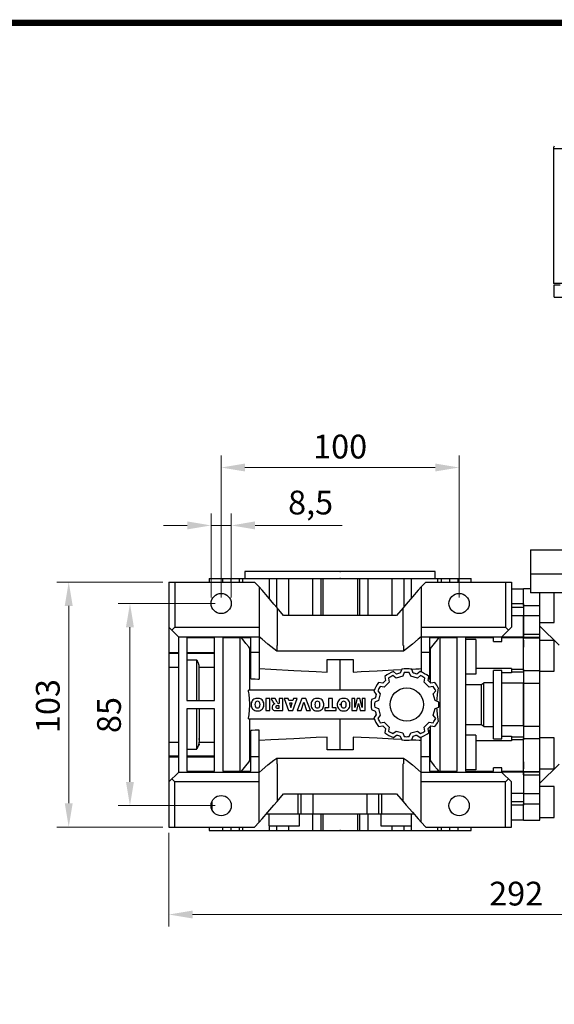
# Model space of a CAD drawing. Extents: x -1313 to 1457, y -8 to 874.
# Drawn here: x -1082 to -857, y 443 to 857 of the extents above; entities that cross this region are included whole.
import ezdxf

# ---------------------------------------------------------------- set-up
doc = ezdxf.new("R2010")
doc.units = 0
doc.header["$MEASUREMENT"] = 0
doc.layers.add('1', color=7, linetype='Continuous')
doc.dimstyles.new('ISO-25', dxfattribs={"dimtxt": 2.5, "dimasz": 2.5, "dimexe": 1.25, "dimexo": 0.625, "dimtad": 1, "dimtxsty": 'Standard', "dimcen": 2.5, "dimadec": 0, "dimazin": 0, "dimtfac": 1, "dimtmove": 0, "dimatfit": 3, "dimfxl": 1, "dimarcsym": 0})

# ---------------------------------------------------------------- blocks, each defined once
blk = doc.blocks.new('BLOCK')
at = {"linetype": 'Continuous', "const_width": 2.38, "flags": 128}
blk.add_lwpolyline([(-1153.45, 778.01), (-1153.45, 17.66), (-86.1, 17.66), (-86.1, 778.01)], close=True, dxfattribs=at)
blk = doc.blocks.new('*D17')
at = {"color": 0, "lineweight": 0}
for p, q in [((-1021.8, 620.66), (-1066.37, 620.66)), ((-1061.37, 610.66), (-1061.37, 527.66)), ((-1021.8, 517.66), (-1066.37, 517.66))]:
    blk.add_line(p, q, dxfattribs=at)
at = {"color": 0}
for points in [[(-1063.04, 610.66), (-1059.71, 610.66), (-1061.37, 620.66)], [(-1063.04, 527.66), (-1059.71, 527.66), (-1061.37, 517.66)]]:
    blk.add_solid(points, dxfattribs=at)
at = {"layer": 'DEFPOINTS', "color": 0}
for p in [(-1019.3, 620.66), (-1061.37, 517.66), (-1019.3, 517.66)]:
    blk.add_point(p, dxfattribs=at)
at = {"color": 0, "insert": (-1068.87, 568.52), "char_height": 10, "attachment_point": 5, "rotation": 90}
blk.add_mtext('103', dxfattribs=at)
blk = doc.blocks.new('*D18')
at = {"color": 0, "lineweight": 0}
for p, q in [((-999.8, 611.66), (-1040.64, 611.66)), ((-1035.64, 601.66), (-1035.64, 536.66)), ((-999.8, 526.66), (-1040.64, 526.66))]:
    blk.add_line(p, q, dxfattribs=at)
at = {"color": 0}
for points in [[(-1037.31, 601.66), (-1033.98, 601.66), (-1035.64, 611.66)], [(-1037.31, 536.66), (-1033.98, 536.66), (-1035.64, 526.66)]]:
    blk.add_solid(points, dxfattribs=at)
at = {"layer": 'DEFPOINTS', "color": 0}
for p in [(-997.3, 611.66), (-1035.64, 526.66), (-997.3, 526.66)]:
    blk.add_point(p, dxfattribs=at)
at = {"color": 0, "insert": (-1043.14, 564.75), "char_height": 10, "attachment_point": 5, "rotation": 90}
blk.add_mtext('85', dxfattribs=at)
blk = doc.blocks.new('*D24')
at = {"color": 0, "lineweight": 0}
for p, q in [((-997.3, 614.16), (-997.3, 673.83)), ((-897.3, 614.16), (-897.3, 673.83)), ((-987.3, 668.83), (-907.3, 668.83))]:
    blk.add_line(p, q, dxfattribs=at)
at = {"color": 0}
for points in [[(-987.3, 670.5), (-987.3, 667.17), (-997.3, 668.83)], [(-907.3, 670.5), (-907.3, 667.17), (-897.3, 668.83)]]:
    blk.add_solid(points, dxfattribs=at)
at = {"layer": 'DEFPOINTS', "color": 0}
for p in [(-897.3, 668.83), (-997.3, 611.66), (-897.3, 611.66)]:
    blk.add_point(p, dxfattribs=at)
at = {"color": 0, "insert": (-947.3, 676.33), "char_height": 10, "attachment_point": 5}
blk.add_mtext('100', dxfattribs=at)
blk = doc.blocks.new('*D25')
at = {"color": 0, "lineweight": 0}
for p, q in [((-1001.55, 614.16), (-1001.55, 649.48)), ((-993.05, 614.16), (-993.05, 649.48)), ((-1011.55, 644.48), (-1021.55, 644.48)), ((-1001.55, 644.48), (-993.05, 644.48)), ((-983.05, 644.48), (-946.38, 644.48))]:
    blk.add_line(p, q, dxfattribs=at)
at = {"color": 0}
for points in [[(-1011.55, 646.15), (-1011.55, 642.81), (-1001.55, 644.48)], [(-983.05, 646.15), (-983.05, 642.81), (-993.05, 644.48)]]:
    blk.add_solid(points, dxfattribs=at)
at = {"layer": 'DEFPOINTS', "color": 0}
for p in [(-993.05, 644.48), (-1001.55, 611.66), (-993.05, 611.66)]:
    blk.add_point(p, dxfattribs=at)
at = {"color": 0, "insert": (-959.71, 652.81), "char_height": 10, "attachment_point": 5}
blk.add_mtext('8,5', dxfattribs=at)
blk = doc.blocks.new('*D13')
at = {"color": 0, "lineweight": 0}
for p, q in [((-727.3, 613.66), (-727.3, 475.88)), ((-1019.3, 515.16), (-1019.3, 475.88)), ((-1009.3, 480.88), (-737.3, 480.88))]:
    blk.add_line(p, q, dxfattribs=at)
at = {"color": 0}
for points in [[(-1009.3, 482.54), (-1009.3, 479.21), (-1019.3, 480.88)], [(-737.3, 482.54), (-737.3, 479.21), (-727.3, 480.88)]]:
    blk.add_solid(points, dxfattribs=at)
at = {"layer": 'DEFPOINTS', "color": 0}
for p in [(-727.3, 616.16), (-1019.3, 517.66), (-727.3, 480.88)]:
    blk.add_point(p, dxfattribs=at)
at = {"color": 0, "insert": (-873.3, 488.38), "char_height": 10, "attachment_point": 5}
blk.add_mtext('292', dxfattribs=at)

msp = doc.modelspace()

# ---------------------------------------------------------------- linework, layer by layer
at = {"layer": '1', "color": 0}
for p, q in [((-857.646, 802.828), (-857.646, 746.158)), ((-736.946, 802.828), (-857.646, 802.828)), ((-736.946, 746.158), (-857.646, 746.158)), ((-857.296, 740.508), (-857.296, 745.608)), ((-857.296, 745.608), (-854.796, 745.608)), ((-857.296, 740.508), (-851.296, 740.508)), ((-867.296, 634.158), (-867.296, 624.158)), ((-867.296, 634.158), (-727.296, 634.158)), ((-987.296, 625.158), (-987.296, 622.158)), ((-907.296, 625.158), (-987.296, 625.158)), ((-907.296, 622.158), (-907.296, 625.158)), ((-1002.296, 622.158), (-1002.296, 620.658)), ((-1002.296, 622.158), (-892.296, 622.158)), ((-996.737, 622.158), (-996.737, 620.658)), ((-993.243, 622.158), (-993.243, 620.658)), ((-989.717, 622.158), (-989.717, 620.658)), ((-988.384, 622.158), (-988.384, 620.658)), ((-977.134, 622.158), (-977.134, 613.854)), ((-974.001, 622.158), (-974.001, 610.117)), ((-969.031, 622.158), (-969.031, 606.658)), ((-958.979, 622.158), (-958.979, 606.658)), ((-955.477, 622.158), (-955.477, 606.658)), ((-954.541, 622.158), (-954.541, 606.658)), ((-940.052, 622.158), (-940.052, 606.658)), ((-939.115, 622.158), (-939.115, 606.658)), ((-935.613, 622.158), (-935.613, 606.658)), ((-925.561, 622.158), (-925.561, 606.658)), ((-920.591, 622.158), (-920.591, 610.117)), ((-917.459, 622.158), (-917.459, 613.854)), ((-906.209, 620.658), (-906.209, 622.158)), ((-904.875, 622.158), (-904.875, 620.658)), ((-901.349, 622.158), (-901.349, 620.658)), ((-897.855, 622.158), (-897.855, 620.658)), ((-892.296, 620.658), (-892.296, 622.158)), ((-867.296, 624.158), (-727.296, 624.158)), ((-867.296, 624.158), (-867.296, 616.158)), ((-1019.296, 620.658), (-1019.296, 517.658)), ((-1019.296, 620.658), (-983.296, 620.658)), ((-1016.821, 620.658), (-1016.821, 601.658)), ((-981.296, 618.658), (-983.296, 620.658)), ((-981.296, 618.658), (-981.296, 579.857)), ((-911.296, 620.658), (-913.296, 618.658)), ((-913.296, 618.658), (-913.296, 582.906)), ((-911.296, 620.658), (-875.296, 620.658)), ((-877.771, 620.658), (-877.771, 601.658)), ((-875.296, 620.658), (-875.296, 601.658)), ((-870.296, 617.683), (-875.296, 617.683)), ((-867.296, 617.758), (-870.296, 617.758)), ((-870.296, 610.866), (-870.296, 617.758)), ((-727.296, 616.158), (-867.296, 616.158)), ((-863.296, 520.558), (-863.296, 616.159)), ((-857.296, 603.658), (-857.296, 616.159)), ((-973.796, 609.877), (-973.796, 594.063)), ((-971.047, 606.658), (-973.796, 609.877)), ((-920.796, 609.877), (-923.545, 606.658)), ((-920.796, 594.063), (-920.796, 609.877)), ((-870.296, 611.508), (-875.296, 611.508)), ((-870.296, 610.012), (-875.296, 610.012)), ((-870.296, 611.508), (-870.296, 597.198)), ((-870.296, 610.866), (-863.296, 610.866)), ((-923.545, 606.658), (-971.047, 606.658)), ((-870.296, 606.516), (-875.296, 606.516)), ((-870.296, 606.54), (-863.296, 606.54)), ((-870.296, 583.459), (-870.296, 606.54)), ((-1019.296, 601.658), (-1015.296, 597.658)), ((-1018.059, 600.421), (-1016.821, 601.658)), ((-1016.821, 601.658), (-981.296, 601.658)), ((-913.296, 601.658), (-877.771, 601.658)), ((-879.296, 597.658), (-875.296, 601.658)), ((-877.771, 601.658), (-876.534, 600.421)), ((-863.296, 603.658), (-857.296, 603.658)), ((-855.296, 594.158), (-863.296, 602.158)), ((-1015.296, 597.658), (-1015.296, 540.658)), ((-1015.296, 597.658), (-981.296, 597.658)), ((-1000.046, 597.158), (-1011.796, 597.158)), ((-1011.796, 597.158), (-1011.796, 570.908)), ((-1000.046, 570.908), (-1000.046, 597.158)), ((-996.546, 597.158), (-996.546, 541.158)), ((-984.796, 597.158), (-996.546, 597.158)), ((-989.296, 541.158), (-989.296, 597.158)), ((-984.796, 580.046), (-984.796, 597.158)), ((-913.296, 597.658), (-879.296, 597.658)), ((-909.796, 597.158), (-909.796, 580.046)), ((-898.046, 597.158), (-909.796, 597.158)), ((-905.296, 541.158), (-905.296, 597.158)), ((-898.046, 541.158), (-898.046, 597.158)), ((-882.796, 597.158), (-894.546, 597.158)), ((-894.546, 597.158), (-894.546, 541.158)), ((-890.296, 596.563), (-894.546, 596.563)), ((-890.296, 596.563), (-890.296, 582.009)), ((-882.796, 595.695), (-882.796, 597.158)), ((-879.296, 595.695), (-879.296, 597.658)), ((-870.296, 597.535), (-879.296, 597.535)), ((-870.296, 597.183), (-879.296, 597.183)), ((-870.296, 598.714), (-863.296, 598.714)), ((-870.296, 597.507), (-863.296, 597.507)), ((-870.296, 597.254), (-863.296, 597.254)), ((-870.296, 596.204), (-870.296, 593.293)), ((-857.296, 596.158), (-863.296, 596.158)), ((-857.296, 583.158), (-857.296, 596.158)), ((-985.195, 575.158), (-985.195, 592.712)), ((-973.884, 594.063), (-973.884, 591.658)), ((-973.884, 594.063), (-973.796, 594.063)), ((-920.796, 594.063), (-920.708, 594.063)), ((-920.708, 594.063), (-920.708, 591.658)), ((-909.397, 592.712), (-909.397, 578.337)), ((-882.796, 595.695), (-879.296, 595.695)), ((-1019.296, 591.079), (-1015.296, 591.079)), ((-1019.296, 590.723), (-1015.296, 590.723)), ((-1011.796, 591.079), (-1000.046, 591.079)), ((-1011.796, 590.723), (-1000.046, 590.723)), ((-984.796, 591.158), (-981.296, 591.158)), ((-920.708, 591.658), (-973.884, 591.658)), ((-952.746, 582.826), (-952.746, 588.158)), ((-952.746, 588.158), (-941.846, 588.158)), ((-947.296, 575.158), (-947.296, 588.158)), ((-941.846, 588.158), (-941.846, 582.826)), ((-913.296, 591.158), (-909.796, 591.158)), ((-1019.296, 584.934), (-1015.296, 584.934)), ((-1007.546, 587.872), (-1011.796, 587.872)), ((-1007.546, 570.908), (-1007.546, 587.872)), ((-1006.546, 584.934), (-1000.046, 584.934)), ((-1006.546, 570.908), (-1006.546, 584.934)), ((-921.361, 584.016), (-922.004, 582.384)), ((-916.588, 582.384), (-917.231, 584.016)), ((-875.296, 584.337), (-890.296, 584.337)), ((-875.296, 584.337), (-875.296, 582.456)), ((-870.296, 583.922), (-875.296, 583.922)), ((-870.296, 583.922), (-870.296, 554.395)), ((-928.513, 580.993), (-928.254, 579.258)), ((-926.914, 580.304), (-926.664, 578.63)), ((-923.815, 580.275), (-925.139, 581.329)), ((-923.564, 581.966), (-924.936, 583.058)), ((-920.941, 581.045), (-923.815, 580.275)), ((-920.321, 582.619), (-920.941, 581.045)), ((-917.651, 581.045), (-918.271, 582.619)), ((-914.778, 580.275), (-917.651, 581.045)), ((-913.656, 583.058), (-915.028, 581.966)), ((-913.453, 581.329), (-914.778, 580.275)), ((-911.928, 578.63), (-911.678, 580.304)), ((-910.338, 579.258), (-910.079, 580.993)), ((-890.296, 582.009), (-894.546, 582.009)), ((-879.296, 583.509), (-882.796, 583.509)), ((-882.796, 554.807), (-882.796, 583.509)), ((-879.296, 554.807), (-879.296, 583.509)), ((-875.296, 582.456), (-879.296, 582.456)), ((-870.296, 582.827), (-875.296, 582.827)), ((-870.296, 583.459), (-863.296, 583.459)), ((-863.296, 583.158), (-857.296, 583.158)), ((-929.396, 578.116), (-931.13, 578.375)), ((-928.768, 576.527), (-930.441, 576.777)), ((-926.664, 578.63), (-928.768, 576.527)), ((-909.825, 576.527), (-911.928, 578.63)), ((-908.151, 576.777), (-909.825, 576.527)), ((-907.462, 578.375), (-909.196, 578.116)), ((-887.846, 577.501), (-894.546, 577.501)), ((-887.846, 560.816), (-887.846, 577.501)), ((-882.796, 578.323), (-886.846, 578.323)), ((-886.846, 559.994), (-886.846, 578.323)), ((-870.296, 578.14), (-879.296, 578.14)), ((-870.296, 578.219), (-863.296, 578.219)), ((-870.296, 560.098), (-870.296, 578.14)), ((-933.044, 575.158), (-985.871, 575.158)), ((-981.706, 571.768), (-982.353, 571.768)), ((-978.508, 571.667), (-978.508, 566.599)), ((-976.917, 571.667), (-978.508, 571.667)), ((-976.917, 566.599), (-976.917, 571.667)), ((-976.35, 571.667), (-975.956, 570.941)), ((-974.554, 571.667), (-976.35, 571.667)), ((-973.721, 570.131), (-974.554, 571.667)), ((-972.933, 571.667), (-972.933, 569.634)), ((-971.341, 571.667), (-972.933, 571.667)), ((-971.341, 566.599), (-971.341, 571.667)), ((-970.838, 571.667), (-968.949, 566.599)), ((-969.177, 571.667), (-970.838, 571.667)), ((-968.922, 570.814), (-969.177, 571.667)), ((-966.921, 571.667), (-967.176, 570.814)), ((-967.161, 566.599), (-965.303, 571.667)), ((-965.303, 571.667), (-966.921, 571.667)), ((-963.435, 571.667), (-965.328, 566.599)), ((-961.721, 571.667), (-963.435, 571.667)), ((-959.793, 566.599), (-961.721, 571.667)), ((-956.519, 571.768), (-957.166, 571.768)), ((-952.141, 571.667), (-952.141, 567.797)), ((-950.549, 571.667), (-952.141, 571.667)), ((-950.549, 567.797), (-950.549, 571.667)), ((-945.499, 571.768), (-946.147, 571.768)), ((-942.433, 571.667), (-942.433, 566.599)), ((-941.104, 571.667), (-942.433, 571.667)), ((-941.104, 567.863), (-941.104, 571.667)), ((-940.163, 571.667), (-941.104, 567.863)), ((-938.978, 571.667), (-940.163, 571.667)), ((-938.039, 567.863), (-938.978, 571.667)), ((-938.039, 571.667), (-938.039, 567.863)), ((-936.709, 571.667), (-938.039, 571.667)), ((-936.709, 566.599), (-936.709, 571.667)), ((-932.522, 571.866), (-934.153, 571.223)), ((-933.195, 574.799), (-932.104, 573.426)), ((-931.466, 575.001), (-930.413, 573.677)), ((-930.413, 573.677), (-931.183, 570.804)), ((-908.179, 573.677), (-907.126, 575.001)), ((-907.409, 570.804), (-908.179, 573.677)), ((-1011.796, 570.908), (-1000.046, 570.908)), ((-1000.046, 567.408), (-1011.796, 567.408)), ((-1011.796, 567.408), (-1011.796, 541.158)), ((-1007.546, 550.445), (-1007.546, 567.408)), ((-1006.546, 567.408), (-1006.546, 553.383)), ((-1000.046, 541.158), (-1000.046, 567.408)), ((-984.697, 569.503), (-984.697, 568.763)), ((-979.361, 568.763), (-979.361, 569.503)), ((-974.719, 569.442), (-975.151, 569.285)), ((-975.096, 569.623), (-974.719, 569.442)), ((-973.619, 567.657), (-972.924, 567.657)), ((-972.924, 568.641), (-973.591, 568.641)), ((-972.933, 569.634), (-973.069, 569.634)), ((-972.924, 567.657), (-972.924, 568.641)), ((-967.176, 570.814), (-968.922, 570.814)), ((-967.503, 569.691), (-968.594, 569.691)), ((-968.594, 569.691), (-968.038, 567.899)), ((-968.038, 567.899), (-967.503, 569.691)), ((-963.718, 566.599), (-962.594, 570.213)), ((-962.594, 570.213), (-961.452, 566.599)), ((-959.51, 569.503), (-959.51, 568.763)), ((-954.174, 568.763), (-954.174, 569.503)), ((-953.715, 567.797), (-953.715, 566.599)), ((-952.141, 567.797), (-953.715, 567.797)), ((-948.975, 567.797), (-950.549, 567.797)), ((-948.975, 566.599), (-948.975, 567.797)), ((-948.491, 569.503), (-948.491, 568.763)), ((-943.155, 568.763), (-943.155, 569.503)), ((-940.325, 566.599), (-939.574, 569.637)), ((-939.574, 569.637), (-938.825, 566.599)), ((-931.183, 570.804), (-932.757, 570.183)), ((-932.757, 568.133), (-931.183, 567.513)), ((-931.183, 567.513), (-930.413, 564.64)), ((-908.179, 564.64), (-907.409, 567.513)), ((-905.835, 570.183), (-907.409, 570.804)), ((-907.409, 567.513), (-905.835, 568.133)), ((-985.871, 563.158), (-933.044, 563.158)), ((-985.195, 545.605), (-985.195, 563.158)), ((-982.353, 566.498), (-981.706, 566.498)), ((-978.508, 566.599), (-976.917, 566.599)), ((-973.971, 566.599), (-971.341, 566.599)), ((-968.949, 566.599), (-967.161, 566.599)), ((-965.328, 566.599), (-963.718, 566.599)), ((-961.452, 566.599), (-959.793, 566.599)), ((-957.166, 566.498), (-956.519, 566.498)), ((-953.715, 566.599), (-948.975, 566.599)), ((-947.296, 550.158), (-947.296, 563.158)), ((-946.147, 566.498), (-945.499, 566.498)), ((-942.433, 566.599), (-940.325, 566.599)), ((-938.825, 566.599), (-936.709, 566.599)), ((-934.153, 567.093), (-932.522, 566.451)), ((-932.104, 564.89), (-933.195, 563.518)), ((-930.413, 564.64), (-931.466, 563.316)), ((-907.126, 563.316), (-908.179, 564.64)), ((-931.13, 559.941), (-929.396, 560.201)), ((-930.441, 561.54), (-928.768, 561.79)), ((-928.768, 561.79), (-926.664, 559.687)), ((-928.254, 559.058), (-928.513, 557.324)), ((-926.664, 559.687), (-926.914, 558.013)), ((-911.928, 559.687), (-909.825, 561.79)), ((-911.678, 558.013), (-911.928, 559.687)), ((-910.079, 557.324), (-910.338, 559.058)), ((-909.825, 561.79), (-908.151, 561.54)), ((-909.397, 559.979), (-909.397, 545.605)), ((-909.196, 560.201), (-907.462, 559.941)), ((-894.546, 560.816), (-887.846, 560.816)), ((-886.846, 559.994), (-882.796, 559.994)), ((-870.296, 560.177), (-879.296, 560.177)), ((-870.296, 560.098), (-863.296, 560.098)), ((-984.796, 541.158), (-984.796, 558.271)), ((-981.296, 519.658), (-981.296, 558.46)), ((-952.746, 550.158), (-952.746, 555.491)), ((-941.846, 555.491), (-941.846, 550.158)), ((-925.139, 556.988), (-923.815, 558.042)), ((-924.936, 555.259), (-923.564, 556.351)), ((-923.815, 558.042), (-920.941, 557.272)), ((-922.004, 555.933), (-921.361, 554.301)), ((-920.941, 557.272), (-920.321, 555.697)), ((-918.271, 555.697), (-917.651, 557.272)), ((-917.651, 557.272), (-914.778, 558.042)), ((-917.231, 554.301), (-916.588, 555.933)), ((-915.028, 556.351), (-913.656, 555.259)), ((-914.778, 558.042), (-913.453, 556.988)), ((-913.296, 519.658), (-913.296, 555.411)), ((-909.796, 558.271), (-909.796, 541.158)), ((-890.296, 556.307), (-894.546, 556.307)), ((-890.296, 556.307), (-890.296, 541.754)), ((-882.796, 554.807), (-879.296, 554.807)), ((-879.296, 555.861), (-875.296, 555.861)), ((-875.296, 555.861), (-875.296, 553.979)), ((-870.296, 555.49), (-875.296, 555.49)), ((-870.296, 554.858), (-863.296, 554.858)), ((-870.296, 539.602), (-870.296, 554.858)), ((-857.296, 555.158), (-863.296, 555.158)), ((-857.296, 542.158), (-857.296, 555.158)), ((-1019.296, 553.383), (-1015.296, 553.383)), ((-1006.296, 554.658), (-1006.796, 554.658)), ((-1006.296, 552.158), (-1006.796, 552.158)), ((-1006.546, 553.383), (-1000.046, 553.383)), ((-875.296, 553.979), (-890.296, 553.979)), ((-870.296, 554.395), (-875.296, 554.395)), ((-1019.296, 547.594), (-1015.296, 547.594)), ((-1019.296, 547.238), (-1015.296, 547.238)), ((-1011.796, 550.445), (-1007.546, 550.445)), ((-1011.796, 547.594), (-1000.046, 547.594)), ((-1011.796, 547.238), (-1000.046, 547.238)), ((-981.296, 547.158), (-984.796, 547.158)), ((-973.884, 546.658), (-920.708, 546.658)), ((-973.884, 546.658), (-973.884, 544.254)), ((-941.846, 550.158), (-952.746, 550.158)), ((-920.708, 546.658), (-920.708, 544.254)), ((-909.796, 547.158), (-913.296, 547.158)), ((-973.796, 544.254), (-973.884, 544.254)), ((-973.796, 544.254), (-973.796, 528.44)), ((-920.708, 544.254), (-920.796, 544.254)), ((-920.796, 528.44), (-920.796, 544.254)), ((-882.796, 541.158), (-882.796, 542.622)), ((-879.296, 542.622), (-882.796, 542.622)), ((-879.296, 540.658), (-879.296, 542.622)), ((-870.296, 545.024), (-870.296, 542.113)), ((-863.296, 536.158), (-855.296, 544.158)), ((-1015.296, 540.658), (-1019.296, 536.658)), ((-981.296, 540.658), (-1015.296, 540.658)), ((-1011.796, 541.158), (-1000.046, 541.158)), ((-996.546, 541.158), (-984.796, 541.158)), ((-879.296, 540.658), (-913.296, 540.658)), ((-909.796, 541.158), (-898.046, 541.158)), ((-890.296, 541.754), (-894.546, 541.754)), ((-894.546, 541.158), (-882.796, 541.158)), ((-879.296, 540.649), (-879.296, 542.144)), ((-879.296, 541.133), (-870.296, 541.133)), ((-870.296, 540.782), (-879.296, 540.782)), ((-875.296, 536.658), (-879.296, 540.658)), ((-870.296, 541.119), (-870.296, 526.809)), ((-870.296, 541.063), (-863.296, 541.063)), ((-870.296, 540.81), (-863.296, 540.81)), ((-870.296, 539.602), (-863.296, 539.602)), ((-863.296, 542.158), (-857.296, 542.158)), ((-1016.821, 536.658), (-1018.059, 537.896)), ((-1016.821, 517.658), (-1016.821, 536.658)), ((-981.296, 536.658), (-1016.821, 536.658)), ((-877.771, 536.658), (-913.296, 536.658)), ((-876.534, 537.896), (-877.771, 536.658)), ((-877.771, 517.658), (-877.771, 536.658)), ((-875.296, 517.658), (-875.296, 536.658)), ((-857.296, 534.658), (-863.296, 534.658)), ((-857.296, 521.658), (-857.296, 534.658)), ((-973.796, 528.44), (-971.047, 531.658)), ((-971.047, 531.658), (-923.545, 531.658)), ((-964.881, 523.158), (-964.881, 531.658)), ((-963.627, 523.158), (-963.627, 531.658)), ((-958.695, 523.158), (-958.695, 531.658)), ((-935.898, 523.158), (-935.898, 531.658)), ((-930.965, 523.158), (-930.965, 531.658)), ((-929.711, 523.158), (-929.711, 531.658)), ((-923.545, 531.658), (-920.796, 528.44)), ((-870.296, 531.801), (-875.296, 531.801)), ((-870.296, 531.777), (-863.296, 531.777)), ((-1001.094, 524.751), (-1001.094, 528.566)), ((-870.296, 528.305), (-875.296, 528.305)), ((-870.296, 526.809), (-875.296, 526.809)), ((-870.296, 527.45), (-863.296, 527.45)), ((-870.296, 520.558), (-870.296, 527.45)), ((-978.331, 523.158), (-916.261, 523.158)), ((-977.331, 523.158), (-977.331, 518.158)), ((-964.331, 518.158), (-964.331, 523.158)), ((-958.979, 523.158), (-958.979, 516.158)), ((-955.477, 523.158), (-955.477, 516.158)), ((-954.541, 523.158), (-954.541, 516.158)), ((-940.052, 523.158), (-940.052, 516.158)), ((-939.115, 523.158), (-939.115, 516.158)), ((-935.613, 523.158), (-935.613, 516.158)), ((-930.261, 523.158), (-930.261, 518.158)), ((-917.261, 518.158), (-917.261, 523.158)), ((-863.296, 521.658), (-857.296, 521.658)), ((-1019.296, 517.658), (-983.296, 517.658)), ((-1002.296, 517.658), (-1002.296, 516.158)), ((-996.737, 517.658), (-996.737, 516.158)), ((-993.243, 517.658), (-993.243, 516.158)), ((-989.717, 517.658), (-989.717, 516.158)), ((-988.384, 517.658), (-988.384, 516.158)), ((-983.296, 517.658), (-981.296, 519.658)), ((-977.331, 518.158), (-964.331, 518.158)), ((-977.134, 518.158), (-977.134, 516.158)), ((-974.001, 518.158), (-974.001, 516.158)), ((-969.031, 518.158), (-969.031, 516.158)), ((-930.261, 518.158), (-917.261, 518.158)), ((-925.561, 518.158), (-925.561, 516.158)), ((-920.591, 518.158), (-920.591, 516.158)), ((-917.459, 518.158), (-917.459, 516.158)), ((-913.296, 519.658), (-911.296, 517.658)), ((-911.296, 517.658), (-875.296, 517.658)), ((-906.209, 516.158), (-906.209, 517.658)), ((-904.875, 517.658), (-904.875, 516.158)), ((-901.349, 517.658), (-901.349, 516.158)), ((-897.855, 517.658), (-897.855, 516.158)), ((-892.296, 516.158), (-892.296, 517.658)), ((-875.296, 520.633), (-870.296, 520.633)), ((-870.296, 520.558), (-863.296, 520.558)), ((-1002.296, 516.158), (-892.296, 516.158))]:
    msp.add_line(p, q, dxfattribs=at)
for points in [[(-973.796, 609.877), (-975.103, 611.407), (-977.65, 614.389), (-980.105, 617.263), (-981.296, 618.658)], [(-913.296, 618.658), (-914.488, 617.263), (-916.943, 614.389), (-919.49, 611.407), (-920.796, 609.877)], [(-985.195, 592.712), (-985.738, 593.419), (-986.872, 594.872), (-988.076, 596.381), (-988.705, 597.158)], [(-973.884, 591.658), (-975.175, 592.588), (-977.691, 594.533), (-980.118, 596.59), (-981.296, 597.658)], [(-913.296, 597.658), (-914.474, 596.59), (-916.901, 594.533), (-919.418, 592.588), (-920.708, 591.658)], [(-905.887, 597.158), (-906.516, 596.381), (-907.72, 594.872), (-908.855, 593.419), (-909.397, 592.712)], [(-985.195, 592.712), (-985.129, 592.706), (-984.996, 592.694), (-984.863, 592.681), (-984.796, 592.675)], [(-909.796, 592.675), (-909.73, 592.681), (-909.597, 592.694), (-909.463, 592.706), (-909.397, 592.712)], [(-1006.546, 584.934), (-1006.547, 585.011), (-1006.554, 585.169), (-1006.568, 585.333), (-1006.578, 585.416), (-1006.59, 585.501), (-1006.619, 585.671), (-1006.655, 585.844), (-1006.698, 586.017), (-1006.748, 586.19), (-1006.803, 586.361), (-1006.833, 586.446), (-1006.863, 586.529), (-1006.928, 586.694), (-1006.996, 586.854), (-1007.067, 587.01), (-1007.144, 587.167), (-1007.225, 587.324), (-1007.268, 587.403), (-1007.312, 587.482), (-1007.402, 587.639), (-1007.497, 587.795), (-1007.546, 587.872)], [(-981.296, 584.288), (-976.392, 584.038), (-966.761, 583.545), (-957.362, 583.063), (-952.746, 582.826)], [(-941.846, 582.826), (-938.515, 582.997), (-931.766, 583.343), (-924.897, 583.695), (-921.417, 583.873)], [(-917.637, 584.066), (-916.917, 584.103), (-915.473, 584.177), (-914.023, 584.251), (-913.296, 584.288)], [(-984.796, 580.046), (-984.21, 580.015), (-983.042, 579.951), (-981.877, 579.888), (-981.296, 579.857)], [(-910.224, 580.023), (-910.153, 580.027), (-910.01, 580.035), (-909.867, 580.042), (-909.796, 580.046)], [(-906.061, 576.217), (-906.245, 575.258), (-906.533, 573.361), (-906.715, 571.484), (-906.767, 570.551)], [(-886.846, 578.323), (-887.015, 578.185), (-887.351, 577.909), (-887.682, 577.636), (-887.846, 577.501)], [(-985.871, 563.158), (-985.809, 563.497), (-985.695, 564.173), (-985.595, 564.844), (-985.55, 565.179), (-985.51, 565.513), (-985.439, 566.179), (-985.382, 566.843), (-985.34, 567.506), (-985.312, 568.167), (-985.298, 568.828), (-985.296, 569.158), (-985.298, 569.489), (-985.312, 570.149), (-985.34, 570.811), (-985.382, 571.474), (-985.439, 572.138), (-985.51, 572.804), (-985.55, 573.138), (-985.595, 573.473), (-985.695, 574.144), (-985.809, 574.819), (-985.871, 575.158)], [(-906.767, 567.766), (-906.715, 566.832), (-906.533, 564.955), (-906.245, 563.059), (-906.061, 562.1)], [(-887.846, 560.816), (-887.682, 560.681), (-887.351, 560.408), (-887.015, 560.132), (-886.846, 559.994)], [(-981.296, 558.46), (-981.877, 558.429), (-983.042, 558.366), (-984.21, 558.302), (-984.796, 558.271)], [(-952.746, 555.491), (-957.362, 555.254), (-966.761, 554.772), (-976.392, 554.279), (-981.296, 554.029)], [(-921.417, 554.444), (-924.897, 554.622), (-931.766, 554.974), (-938.515, 555.32), (-941.846, 555.491)], [(-909.796, 558.271), (-909.867, 558.275), (-910.01, 558.282), (-910.153, 558.29), (-910.224, 558.294)], [(-1007.546, 550.445), (-1007.497, 550.522), (-1007.402, 550.678), (-1007.312, 550.835), (-1007.268, 550.914), (-1007.225, 550.993), (-1007.144, 551.15), (-1007.067, 551.307), (-1006.996, 551.463), (-1006.928, 551.623), (-1006.863, 551.787), (-1006.833, 551.871), (-1006.803, 551.956), (-1006.748, 552.127), (-1006.698, 552.3), (-1006.655, 552.473), (-1006.619, 552.646), (-1006.59, 552.816), (-1006.578, 552.901), (-1006.568, 552.984), (-1006.554, 553.148), (-1006.547, 553.306), (-1006.546, 553.383)], [(-913.296, 554.029), (-914.023, 554.066), (-915.473, 554.14), (-916.917, 554.214), (-917.637, 554.25)], [(-981.296, 540.658), (-980.118, 541.727), (-977.691, 543.784), (-975.175, 545.729), (-973.884, 546.658)], [(-920.708, 546.658), (-919.418, 545.729), (-916.901, 543.784), (-914.474, 541.727), (-913.296, 540.658)], [(-988.705, 541.158), (-988.076, 541.936), (-986.872, 543.445), (-985.738, 544.898), (-985.195, 545.605)], [(-984.796, 545.641), (-984.863, 545.635), (-984.996, 545.623), (-985.129, 545.611), (-985.195, 545.605)], [(-909.397, 545.605), (-909.463, 545.611), (-909.597, 545.623), (-909.73, 545.635), (-909.796, 545.641)], [(-909.397, 545.605), (-908.855, 544.898), (-907.72, 543.445), (-906.516, 541.936), (-905.887, 541.158)], [(-981.296, 519.658), (-980.105, 521.053), (-977.65, 523.928), (-975.103, 526.91), (-973.796, 528.44)], [(-920.796, 528.44), (-919.49, 526.91), (-916.943, 523.928), (-914.488, 521.053), (-913.296, 519.658)]]:
    msp.add_lwpolyline(points, dxfattribs=at)
for centre, radius in [((-997.296, 611.658), 4.25), ((-897.296, 611.658), 4.25), ((-919.296, 569.158), 7), ((-997.296, 526.658), 4.25), ((-897.296, 526.658), 4.25)]:
    msp.add_circle(centre, radius, dxfattribs=at)
for centre, radius, start, end in [((-855.646, 802.828), 2, 145, 180), ((-919.296, 569.158), 15, 82.08715, 97.91285), ((-919.296, 569.158), 15, 112.08715, 127.91285), ((-919.296, 569.158), 13.5, 115.64557, 124.35443), ((-919.296, 569.158), 13.5, 101.57017, 108.42983), ((-919.296, 569.158), 13.5, 85.64557, 94.35443), ((-919.296, 569.158), 13.5, 71.57017, 78.42983), ((-919.296, 569.158), 15, 52.08715, 67.91285), ((-919.296, 569.158), 13.5, 55.64557, 64.35443), ((-919.296, 569.158), 15, 142.08715, 157.91285), ((-919.296, 569.158), 13.5, 145.64557, 154.35443), ((-919.296, 569.158), 13.5, 131.57017, 138.42983), ((-919.296, 569.158), 13.5, 41.57017, 48.42983), ((-919.296, 569.158), 13.5, 25.64557, 34.35443), ((-919.296, 569.158), 15, 28.07064, 37.91285), ((-982.266, 569.335), 2.435, 92.04308, 134.19786), ((-981.792, 569.335), 2.435, 45.80214, 87.95692), ((-957.079, 569.335), 2.435, 92.04308, 134.19786), ((-956.605, 569.335), 2.435, 45.80214, 87.95692), ((-946.06, 569.335), 2.435, 92.04308, 134.19786), ((-945.586, 569.335), 2.435, 45.80214, 87.95692), ((-919.296, 569.158), 13.5, 161.57017, 168.42983), ((-982.278, 569.337), 2.425, 134.02335, 176.0712), ((-982.278, 568.929), 2.425, 183.9288, 225.97665), ((-982.266, 568.931), 2.435, 225.80214, 267.95692), ((-979.559, 569.133), 3.533, 171.04431, 188.95569), ((-982.081, 569.571), 0.974, 86.93604, 173.39767), ((-982.081, 568.695), 0.974, 186.60233, 273.06396), ((-981.977, 569.571), 0.974, 6.60233, 93.06396), ((-981.977, 568.695), 0.974, 266.93604, 353.39767), ((-981.792, 568.931), 2.435, 272.04308, 314.19786), ((-984.499, 569.133), 3.533, 351.04431, 8.95569), ((-981.78, 569.337), 2.425, 3.9288, 45.97665), ((-981.78, 568.929), 2.425, 314.02335, 356.0712), ((-971.732, 572.759), 4.599, 203.2882, 222.99013), ((-974.373, 567.998), 1.578, 152.45376, 192.03773), ((-974.699, 567.901), 1.239, 190.83834, 255.5687), ((-974.749, 568.212), 1.146, 110.5188, 153.25312), ((-973.915, 568.134), 0.453, 104.72665, 242.92998), ((-973.529, 570.024), 2.368, 255.52206, 267.8106), ((-973.486, 566.559), 2.085, 92.89869, 105.11737), ((-972.608, 570.651), 1.229, 205.02444, 227.31062), ((-973.069, 570.297), 0.663, 235.87804, 270.01222), ((-957.091, 569.337), 2.425, 134.02335, 176.0712), ((-957.091, 568.929), 2.425, 183.9288, 225.97665), ((-957.079, 568.931), 2.435, 225.80214, 267.95692), ((-954.372, 569.133), 3.533, 171.04431, 188.95569), ((-956.894, 569.571), 0.974, 86.93604, 173.39767), ((-956.894, 568.695), 0.974, 186.60233, 273.06396), ((-956.79, 569.571), 0.974, 6.60233, 93.06396), ((-956.79, 568.695), 0.974, 266.93604, 353.39767), ((-956.605, 568.931), 2.435, 272.04308, 314.19786), ((-959.313, 569.133), 3.533, 351.04431, 8.95569), ((-956.593, 569.337), 2.425, 3.9288, 45.97665), ((-956.593, 568.929), 2.425, 314.02335, 356.0712), ((-946.072, 569.337), 2.425, 134.02335, 176.0712), ((-946.072, 568.929), 2.425, 183.9288, 225.97665), ((-946.06, 568.931), 2.435, 225.80214, 267.95692), ((-943.353, 569.133), 3.533, 171.04431, 188.95569), ((-945.875, 569.571), 0.974, 86.93604, 173.39767), ((-945.875, 568.695), 0.974, 186.60233, 273.06396), ((-945.771, 569.571), 0.974, 6.60233, 93.06396), ((-945.771, 568.695), 0.974, 266.93604, 353.39767), ((-945.586, 568.931), 2.435, 272.04308, 314.19786), ((-948.293, 569.133), 3.533, 351.04431, 8.95569), ((-945.574, 569.337), 2.425, 3.9288, 45.97665), ((-945.574, 568.929), 2.425, 314.02335, 356.0712), ((-919.296, 569.158), 15, 172.08715, 187.91285), ((-919.296, 569.158), 13.5, 175.64557, 184.35443), ((-919.296, 569.158), 13.5, 355.64557, 4.35443), ((-974.113, 570.484), 3.887, 256.68103, 272.09622), ((-919.296, 569.158), 15, 202.08715, 217.91285), ((-919.296, 569.158), 13.5, 191.57017, 198.42983), ((-919.296, 569.158), 13.5, 205.64557, 214.35443), ((-919.296, 569.158), 13.5, 325.64557, 334.35443), ((-919.296, 569.158), 13.5, 221.57017, 228.42983), ((-919.296, 569.158), 13.5, 311.57017, 318.42983), ((-919.296, 569.158), 15, 322.08715, 331.92936), ((-919.296, 569.158), 15, 232.08715, 247.91285), ((-919.296, 569.158), 13.5, 235.64557, 244.35443), ((-919.296, 569.158), 13.5, 251.57017, 258.42983), ((-919.296, 569.158), 13.5, 265.64557, 274.35443), ((-919.296, 569.158), 13.5, 281.57017, 288.42983), ((-919.296, 569.158), 15, 292.08715, 307.91285), ((-919.296, 569.158), 13.5, 295.64557, 304.35443), ((-919.296, 569.158), 15, 262.08715, 277.91285)]:
    msp.add_arc(centre, radius, start, end, dxfattribs=at)
at = {"layer": '1', "color": 0, "extrusion": (0, -1, 6.12303e-17)}
for p in [(-947.296, 625.158), (-947.296, 569.158), (-947.296, 516.158)]:
    msp.add_point(p, dxfattribs=at)
at = {"layer": '1', "color": 0, "extrusion": (0, 1, -6.12303e-17)}
for p in [(-947.296, 622.158), (-947.296, 569.158)]:
    msp.add_point(p, dxfattribs=at)
at = {"layer": '1', "color": 0, "extrusion": (-1, 7.4983e-33, -1.22461e-16)}
msp.add_point((-947.296, 569.158, 63), dxfattribs=at)
at = {"layer": '1', "color": 0, "extrusion": (1, 0, 0)}
for p in [(-947.296, 569.158, 63), (-870.296, 569.158, 63), (-870.296, 569.158, 63)]:
    msp.add_point(p, dxfattribs=at)
at = {"layer": '1', "color": 0, "extrusion": (-1, 0, 0)}
msp.add_point((-870.296, 569.158, 63), dxfattribs=at)
at = {"layer": '1', "color": 0, "extrusion": (0, -1, 1.83691e-16)}
msp.add_point((-947.296, 516.158), dxfattribs=at)

# ---------------------------------------------------------------- block references
at = {"color": 3, "linetype": 'Continuous', "xscale": 1.111939456867748, "yscale": 1.111939456867748, "zscale": 1.111939456867748}
msp.add_blockref('BLOCK', (2.822, -9.295), dxfattribs=at)

# ---------------------------------------------------------------- dimensions: what is measured, and where the dimension line sits
dim = msp.add_linear_dim(base=(-897.296, 668.834), p1=(-997.296, 611.658), p2=(-897.296, 611.658), dimstyle='ISO-25', override={"dimscale": 4, "dimlwd": 0, "dimlwe": 0})
dim.commit()
dim.dimension.update_dxf_attribs({"geometry": '*D24', "text_midpoint": (-947.296, 668.834), "dimtype": 160})
dim = msp.add_aligned_dim(p1=(-1001.546, 611.658), p2=(-993.046, 611.658), distance=32.821, dimstyle='ISO-25', override={"dimscale": 4, "dimlwd": 0, "dimlwe": 0})
dim.commit()
dim.dimension.update_dxf_attribs({"geometry": '*D25', "text_midpoint": (-959.713, 652.813)})
for base, p1, p2, picture, middle in [((-1061.373, 517.658), (-1019.296, 620.658), (-1019.296, 517.658), '*D17', (-1061.373, 568.519)), ((-1035.645, 526.658), (-997.296, 611.658), (-997.296, 526.658), '*D18', (-1035.645, 564.754))]:
    dim = msp.add_linear_dim(base=base, p1=p1, p2=p2, angle=90, dimstyle='ISO-25', override={"dimscale": 4, "dimlwd": 0, "dimlwe": 0})
    dim.commit()
    dim.dimension.update_dxf_attribs({"geometry": picture, "text_midpoint": middle, "dimtype": 160})
dim = msp.add_linear_dim(base=(-727.296, 480.876), p1=(-1019.296, 517.658), p2=(-727.296, 616.158), dimstyle='ISO-25', override={"dimscale": 4, "dimlwd": 0, "dimlwe": 0})
dim.commit()
dim.dimension.update_dxf_attribs({"geometry": '*D13', "text_midpoint": (-873.296, 488.376)})

doc.saveas('drawing.dxf')
